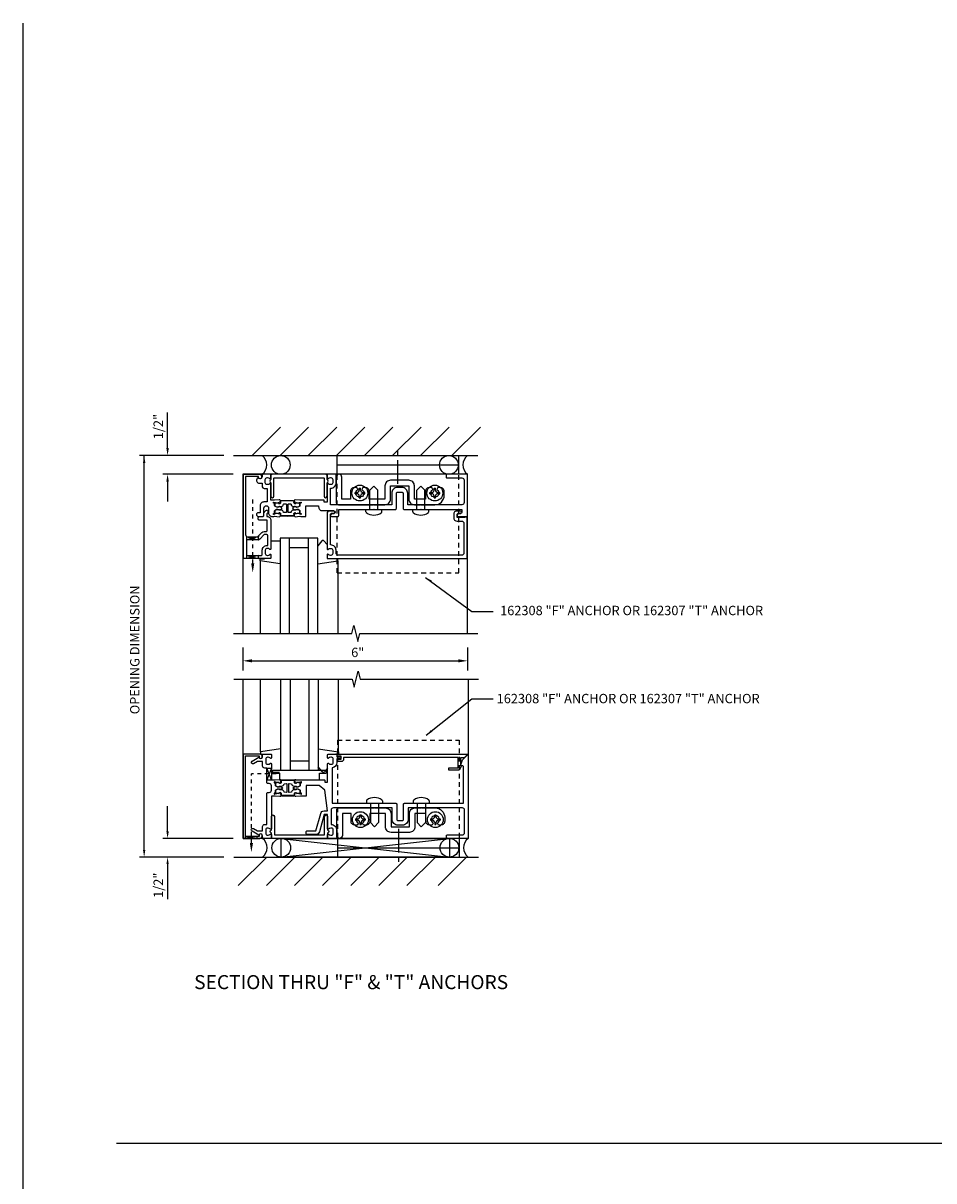
# Model space of a CAD drawing. Extents: x 0 to 98.9, y 0 to 63.
# Drawn here: x 0 to 24.3, y 32.1 to 63 of the extents above; entities that cross this region are included whole.
import ezdxf
from ezdxf.enums import TextEntityAlignment as Align

# ---------------------------------------------------------------- set-up
doc = ezdxf.new("R2010")
doc.units = 0
doc.header["$LTSCALE"] = 0.5
doc.header["$MEASUREMENT"] = 0
for name, pattern in [('CENTER', [2, 1.25, -0.25, 0.25, -0.25]), ('HIDDEN', [0.375, 0.25, -0.125]), ('HIDDEN2', [0.1875, 0.125, -0.0625])]:
    doc.linetypes.add(name, pattern=pattern)
doc.layers.get('0').update_dxf_attribs({"linetype": 'CONTINUOUS'})
for name, color, linetype in [('PART_NUMBERS', 6, 'CONTINUOUS'), ('R-ANNO-DIMS', 3, 'CONTINUOUS'), ('R-SWTS-DET1', 1, 'CONTINUOUS'), ('R-SWTS-DET2', 4, 'CONTINUOUS'), ('R-SWTS-DET3', 5, 'CONTINUOUS')]:
    doc.layers.add(name, color=color, linetype=linetype)
doc.styles.get("Standard").update_dxf_attribs({"font": 'arial.ttf'})
doc.dimstyles.get("Standard").update_dxf_attribs({"dimtxt": 0.18, "dimasz": 0.18, "dimexe": 0.18, "dimexo": 0.0625, "dimgap": 0.09, "dimtad": 0, "dimtih": 1, "dimtoh": 1, "dimdec": 4, "dimzin": 0, "dimdsep": 46, "dimtxsty": 'STANDARD', "dimcen": 0.09, "dimadec": 0, "dimazin": 0, "dimtfac": 1, "dimtdec": 4, "dimtofl": 0, "dimtmove": 0, "dimatfit": 3, "dimfxl": 1, "dimtolj": 1, "dimtzin": 0, "dimarcsym": 0})

msp = doc.modelspace()

# ---------------------------------------------------------------- linework, layer by layer
for p, q in [((0, 0), (0, 62.955)), ((2.487, 33.066), (89.151, 33.066))]:
    msp.add_line(p, q)
at = {"linetype": 'HIDDEN2'}
for p, q in [((6.126, 48.54), (6.126, 50.277)), ((6.75, 42.92), (6.091, 42.92)), ((6.091, 41.075), (6.091, 42.92))]:
    msp.add_line(p, q, dxfattribs=at)
for points in [[(7.074, 50.116, -0.414214), (7.084, 50.126), (7.141, 50.124, -0.375047), (7.15, 50.115, 0.375047), (7.212, 50.057), (7.269, 50.055, -0.176495), (7.275, 50.053, 0.315478), (7.337, 50.045), (7.373, 50.065, 0.267949), (7.381, 50.077), (7.382, 50.12, 0.36397), (7.37, 50.136), (7.295, 50.151, 0.176327), (7.288, 50.15), (7.258, 50.134, -0.57735), (7.228, 50.152), (7.229, 50.184, 0.414214), (7.21, 50.204), (7.049, 50.21), (6.889, 50.204, 0.414214), (6.869, 50.184), (6.87, 50.152, -0.57735), (6.841, 50.134), (6.81, 50.15, 0.176327), (6.804, 50.151), (6.728, 50.136, 0.36397), (6.716, 50.12), (6.718, 50.077, 0.267949), (6.726, 50.065), (6.762, 50.045, 0.315478), (6.823, 50.053, -0.176495), (6.83, 50.055), (6.886, 50.057, 0.375047), (6.948, 50.115, -0.375047), (6.958, 50.124), (7.014, 50.126, -0.414214), (7.024, 50.116), (7.024, 49.902, -0.414214), (7.014, 49.892), (6.958, 49.893, -0.375047), (6.948, 49.902, 0.375047), (6.886, 49.96), (6.83, 49.962, -0.176495), (6.823, 49.964, 0.315478), (6.762, 49.972), (6.726, 49.952, 0.267949), (6.718, 49.94), (6.716, 49.897, 0.36397), (6.728, 49.882), (6.804, 49.866, 0.176327), (6.81, 49.867), (6.841, 49.883, -0.57735), (6.87, 49.865), (6.869, 49.833, 0.414214), (6.889, 49.813), (7.049, 49.807), (7.21, 49.813, 0.414214), (7.229, 49.833), (7.228, 49.865, -0.57735), (7.258, 49.883), (7.288, 49.867, 0.176327), (7.295, 49.866), (7.37, 49.882, 0.36397), (7.382, 49.897), (7.381, 49.94, 0.267949), (7.373, 49.952), (7.337, 49.972, 0.315478), (7.275, 49.964, -0.176495), (7.269, 49.962), (7.212, 49.96, 0.375047), (7.15, 49.902, -0.375047), (7.141, 49.893), (7.084, 49.892, -0.414214), (7.074, 49.902)], [(7.088, 42.651, -0.414214), (7.098, 42.661), (7.154, 42.659, -0.375047), (7.164, 42.651, 0.375047), (7.226, 42.593), (7.282, 42.591, -0.176495), (7.289, 42.589, 0.315478), (7.35, 42.581), (7.386, 42.6, 0.267949), (7.394, 42.613), (7.396, 42.656, 0.36397), (7.384, 42.671), (7.308, 42.687, 0.176327), (7.302, 42.686), (7.271, 42.67, -0.57735), (7.242, 42.688), (7.243, 42.72, 0.414214), (7.223, 42.74), (7.063, 42.746), (6.902, 42.74, 0.414214), (6.883, 42.72), (6.884, 42.688, -0.57735), (6.854, 42.67), (6.824, 42.686, 0.176327), (6.817, 42.687), (6.742, 42.671, 0.36397), (6.73, 42.656), (6.731, 42.613, 0.267949), (6.739, 42.6), (6.775, 42.581, 0.315478), (6.837, 42.589, -0.176495), (6.843, 42.591), (6.9, 42.593, 0.375047), (6.962, 42.651, -0.375047), (6.971, 42.659), (7.028, 42.661, -0.414214), (7.038, 42.651), (7.038, 42.437, -0.414214), (7.028, 42.427), (6.971, 42.429, -0.375047), (6.962, 42.438, 0.375047), (6.9, 42.496), (6.843, 42.498, -0.176495), (6.837, 42.5, 0.315478), (6.775, 42.508), (6.739, 42.488, 0.267949), (6.731, 42.476), (6.73, 42.433, 0.36397), (6.742, 42.417), (6.817, 42.402, 0.176327), (6.824, 42.402), (6.854, 42.419, -0.57735), (6.884, 42.4), (6.883, 42.369, 0.414214), (6.902, 42.349), (7.063, 42.343), (7.223, 42.349, 0.414214), (7.243, 42.369), (7.242, 42.4, -0.57735), (7.271, 42.419), (7.302, 42.402, 0.176327), (7.308, 42.402), (7.384, 42.417, 0.36397), (7.396, 42.433), (7.394, 42.476, 0.267949), (7.386, 42.488), (7.35, 42.508, 0.315478), (7.289, 42.5, -0.176495), (7.282, 42.498), (7.226, 42.496, 0.375047), (7.164, 42.438, -0.375047), (7.154, 42.429), (7.098, 42.427, -0.414214), (7.088, 42.437)]]:
    msp.add_lwpolyline(points, format="xyb", close=True)
for points in [[(7.046, 50.21), (6.889, 50.204, 0.414214), (6.869, 50.184), (6.87, 50.152, -0.57735), (6.841, 50.134), (6.828, 50.141), (6.851, 50.142, 0.414214), (6.86, 50.152), (6.859, 50.183, -0.414214), (6.888, 50.214), (7.049, 50.22), (7.21, 50.214, -0.414214), (7.239, 50.183), (7.238, 50.152, 0.414214), (7.248, 50.142), (7.271, 50.141), (7.258, 50.134, -0.57735), (7.228, 50.152), (7.229, 50.184, 0.414214), (7.21, 50.204), (7.052, 50.21)], [(7.046, 49.807), (6.889, 49.813, -0.414214), (6.869, 49.833), (6.87, 49.865, 0.57735), (6.841, 49.883), (6.828, 49.876), (6.851, 49.875, -0.414214), (6.86, 49.865), (6.859, 49.834, 0.414214), (6.888, 49.803), (7.049, 49.797), (7.21, 49.803, 0.414214), (7.239, 49.834), (7.238, 49.865, -0.414214), (7.248, 49.875), (7.271, 49.876), (7.258, 49.883, 0.57735), (7.228, 49.865), (7.229, 49.833, -0.414214), (7.21, 49.813), (7.052, 49.807)], [(7.06, 42.745), (6.902, 42.74, 0.414214), (6.883, 42.72), (6.884, 42.688, -0.57735), (6.854, 42.67), (6.841, 42.677), (6.864, 42.678, 0.414214), (6.874, 42.688), (6.873, 42.719, -0.414214), (6.902, 42.75), (7.063, 42.756), (7.224, 42.75, -0.414214), (7.253, 42.719), (7.252, 42.688, 0.414214), (7.261, 42.678), (7.284, 42.677), (7.271, 42.67, -0.57735), (7.242, 42.688), (7.243, 42.72, 0.414214), (7.223, 42.74), (7.066, 42.745)], [(7.06, 42.343), (6.902, 42.349, -0.414214), (6.883, 42.369), (6.884, 42.4, 0.57735), (6.854, 42.419), (6.841, 42.412), (6.864, 42.411, -0.414214), (6.874, 42.401), (6.873, 42.37, 0.414214), (6.902, 42.339), (7.063, 42.333), (7.224, 42.339, 0.414214), (7.253, 42.37), (7.252, 42.401, -0.414214), (7.261, 42.411), (7.284, 42.412), (7.271, 42.419, 0.57735), (7.242, 42.4), (7.243, 42.369, -0.414214), (7.223, 42.349), (7.066, 42.343)]]:
    msp.add_lwpolyline(points, format="xyb")
for points in [[(5.97, 49.245), (6.274, 49.167), (6.282, 49.169), (6.282, 49.271), (6.282, 49.245), (5.97, 49.165), (5.97, 49.16), (5.97, 49.251)], [(5.97, 48.665), (5.97, 48.745), (6.282, 48.665), (6.282, 48.745), (5.97, 48.665)], [(6.5, 43.077), (6.625, 43.077), (6.5, 42.764), (6.625, 42.764), (6.5, 43.077)], [(5.935, 41.2), (5.935, 41.25), (6.247, 41.2), (6.247, 41.25), (5.935, 41.2)]]:
    msp.add_lwpolyline(points)
for points in [[(6.085, 48.54), (6.168, 48.54), (6.126, 48.29)], [(6.049, 41.075), (6.133, 41.075), (6.091, 40.825)]]:
    msp.add_solid(points)
at = {"layer": 'PART_NUMBERS'}
for p, q in [((11.971, 47.257), (12.54, 47.257)), ((11.971, 44.92), (12.54, 44.92))]:
    msp.add_line(p, q, dxfattribs=at)
at = {"layer": 'R-ANNO-DIMS', "linetype": 'ByBlock'}
for p, q in [((3.854, 51.815), (3.854, 52.565)), ((3.854, 51.615), (3.854, 51.815)), ((5.354, 51.415), (3.104, 51.415)), ((3.229, 40.888), (3.229, 51.415)), ((5.354, 51.415), (3.729, 51.415)), ((5.604, 50.915), (3.729, 50.915)), ((5.604, 50.915), (3.729, 50.915)), ((3.854, 50.715), (3.854, 50.515)), ((3.854, 50.715), (3.854, 50.194)), ((5.604, 50.915), (4.354, 50.915)), ((3.854, 41.388), (3.854, 42.055)), ((3.854, 41.388), (3.854, 41.575)), ((5.604, 41.2), (3.729, 41.2)), ((5.604, 41.2), (4.354, 41.2)), ((5.354, 40.7), (3.104, 40.7)), ((5.354, 40.7), (3.729, 40.7)), ((3.854, 40.513), (3.854, 40.325)), ((3.854, 40.325), (3.854, 39.575))]:
    msp.add_line(p, q, dxfattribs=at)
at = {"layer": 'R-ANNO-DIMS'}
for p, q in [((5.861, 46.29), (5.861, 45.682)), ((11.861, 46.29), (11.861, 45.682)), ((6.111, 45.938), (11.611, 45.938))]:
    msp.add_line(p, q, dxfattribs=at)
at = {"layer": 'R-ANNO-DIMS', "linetype": 'ByBlock'}
for points in [[(3.821, 51.615), (3.888, 51.615), (3.854, 51.415)], [(3.196, 51.215), (3.263, 51.215), (3.229, 51.415)], [(3.821, 50.715), (3.888, 50.715), (3.854, 50.915)], [(3.821, 50.715), (3.888, 50.715), (3.854, 50.915)], [(3.823, 41.388), (3.886, 41.388), (3.854, 41.2)], [(3.823, 41.388), (3.886, 41.388), (3.854, 41.2)], [(3.198, 40.888), (3.261, 40.888), (3.229, 40.7)], [(3.823, 40.513), (3.886, 40.513), (3.854, 40.7)]]:
    msp.add_solid(points, dxfattribs=at)
at = {"layer": 'R-ANNO-DIMS'}
for points in [[(6.111, 45.98), (6.111, 45.896), (5.861, 45.938)], [(11.611, 45.98), (11.611, 45.896), (11.861, 45.938)]]:
    msp.add_solid(points, dxfattribs=at)
at = {"layer": 'R-SWTS-DET1'}
for p, q in [((5.875, 41.2), (5.875, 45.45)), ((11.875, 45.45), (11.875, 41.2)), ((11.875, 41.2), (5.875, 41.2))]:
    msp.add_line(p, q, dxfattribs=at)
for points in [[(11.861, 46.665), (11.861, 50.915), (5.861, 50.915), (5.861, 46.665)], [(5.611, 46.665), (8.767, 46.665), (8.821, 46.877), (8.928, 46.452), (8.981, 46.665), (12.137, 46.665)], [(5.625, 45.45), (8.781, 45.45), (8.834, 45.238), (8.942, 45.663), (8.995, 45.45), (12.151, 45.45)]]:
    msp.add_lwpolyline(points, dxfattribs=at)
for points in [[(6.365, 50.835, -1), (6.285, 50.835), (6.285, 50.861), (5.936, 50.861), (5.936, 49.305, 0.414214), (5.996, 49.245), (6.256, 49.245), (6.373, 49.361, -0.198912), (6.429, 49.385), (6.481, 49.385, 0.414214), (6.511, 49.415), (6.511, 49.69), (6.306, 49.69, -0.414214), (6.276, 49.72), (6.276, 49.76, -0.414214), (6.306, 49.79), (6.395, 49.79, 0.414214), (6.425, 49.82), (6.425, 49.863, -0.198912), (6.449, 49.92), (6.48, 49.951, -0.668179), (6.53, 49.93), (6.53, 49.901, -0.198912), (6.521, 49.88), (6.505, 49.864), (6.505, 49.79), (6.511, 49.79, -0.414214), (6.611, 49.69), (6.611, 48.923, -0.669376), (6.586, 48.912, 0.199773), (6.522, 48.939), (6.511, 48.939, 0.414214), (6.461, 48.889), (6.461, 48.801, 0.414214), (6.511, 48.751), (6.522, 48.751, 0.199773), (6.586, 48.777, -0.669376), (6.611, 48.767), (6.611, 48.685, -0.414214), (6.591, 48.665), (5.876, 48.665), (5.876, 50.915), (6.305, 50.915, -0.414214), (6.365, 50.855)], [(6.511, 50.178), (6.425, 50.178, 0.414214), (6.325, 50.078), (6.325, 49.89), (6.277, 49.89, 1), (6.277, 49.79), (6.375, 49.79, 0.414214), (6.425, 49.84), (6.425, 50.015, -1), (6.55, 50.015), (6.55, 49.89, 0.414214), (6.65, 49.79), (6.688, 49.79), (6.712, 49.794), (6.836, 49.783, 0.531709), (6.867, 49.822), (6.849, 49.879, 0.445229), (6.836, 49.885), (6.82, 49.878, 0.414214), (6.818, 49.872), (6.818, 49.87, -0.565773), (6.813, 49.864), (6.784, 49.866, 0.122785), (6.727, 49.857), (6.691, 49.842, -0.414214), (6.681, 49.852), (6.681, 49.862, -0.414214), (6.691, 49.872), (6.701, 49.872, 0.414214), (6.711, 49.882), (6.711, 49.937, -0.267949), (6.719, 49.95), (6.755, 49.971, -0.131652), (6.785, 49.979), (6.793, 49.979, -0.065543), (6.824, 49.974), (6.831, 49.973, 0.57735), (6.845, 49.965), (6.899, 49.996, 0.57735), (6.899, 50.021), (6.845, 50.052, 0.57735), (6.831, 50.045), (6.824, 50.043, -0.065543), (6.793, 50.039), (6.785, 50.039, -0.131652), (6.755, 50.047), (6.719, 50.067, -0.267949), (6.711, 50.08), (6.711, 50.136, 0.414214), (6.701, 50.146), (6.691, 50.146, -0.414214), (6.681, 50.156), (6.681, 50.166, -0.414214), (6.691, 50.176), (6.727, 50.16, 0.122785), (6.784, 50.151), (6.813, 50.154, -0.565773), (6.818, 50.147), (6.818, 50.145, 0.414214), (6.82, 50.139), (6.836, 50.132, 0.445229), (6.849, 50.138), (6.867, 50.195, 0.531709), (6.836, 50.234), (6.712, 50.223), (6.688, 50.228), (6.611, 50.228), (6.611, 50.657, 0.669376), (6.586, 50.667, -0.199773), (6.522, 50.641), (6.511, 50.641, -0.414214), (6.461, 50.691), (6.461, 50.779, -0.414214), (6.511, 50.829), (6.522, 50.829, -0.199773), (6.586, 50.802, 0.669376), (6.611, 50.813), (6.611, 50.895, 0.414214), (6.591, 50.915), (6.405, 50.915, 0.414214), (6.375, 50.885), (6.375, 50.845, -0.84909), (6.278, 50.829), (6.249, 50.799, 0.668179), (6.3, 50.675), (6.375, 50.675), (6.375, 50.601, 0.414214), (6.435, 50.541), (6.511, 50.541)], [(7.285, 50.154), (7.315, 50.151, 0.122785), (7.372, 50.16), (7.407, 50.176, -0.414214), (7.417, 50.166), (7.417, 50.156, -0.414214), (7.407, 50.146), (7.397, 50.146, 0.414214), (7.387, 50.136), (7.387, 50.08, -0.267949), (7.38, 50.067), (7.344, 50.047, -0.131652), (7.314, 50.039), (7.305, 50.039, -0.065543), (7.274, 50.043), (7.267, 50.045, 0.57735), (7.254, 50.052), (7.199, 50.021, 0.57735), (7.199, 49.996), (7.254, 49.965, 0.57735), (7.267, 49.973), (7.274, 49.974, -0.065543), (7.305, 49.979), (7.314, 49.979, -0.131652), (7.344, 49.971), (7.38, 49.95, -0.267949), (7.387, 49.937), (7.387, 49.882, 0.414214), (7.397, 49.872), (7.407, 49.872, -0.414214), (7.417, 49.862), (7.417, 49.852, -0.414214), (7.407, 49.842), (7.372, 49.857, 0.122785), (7.315, 49.866), (7.285, 49.864, -0.565773), (7.28, 49.87), (7.281, 49.872, 0.414214), (7.278, 49.878), (7.263, 49.885, 0.445229), (7.249, 49.879), (7.232, 49.822, 0.531709), (7.263, 49.783), (7.387, 49.794), (7.411, 49.79), (7.542, 49.79), (7.542, 50.078), (7.885, 50.078), (7.885, 50.046, 0.414214), (7.985, 49.946), (8.285, 49.946, -0.90604), (8.293, 49.864), (8.226, 49.851, 0.90604), (8.232, 49.79), (8.391, 49.79, 0.414214), (8.421, 49.82), (8.421, 49.978), (9.351, 49.978), (9.361, 49.988), (9.371, 49.978), (9.93, 49.978, 0.414214), (9.96, 50.008), (9.96, 50.41, -0.414214), (9.99, 50.44), (10.107, 50.44, -0.414214), (10.137, 50.41), (10.137, 50.008, 0.414214), (10.167, 49.978), (10.601, 49.978), (10.611, 49.988), (10.621, 49.978), (11.705, 49.978), (11.705, 49.905, -0.357615), (11.672, 49.864), (11.605, 49.851, 0.90604), (11.611, 49.79), (11.861, 49.79), (11.861, 50.915), (11.306, 50.915, 0.414214), (11.286, 50.895), (11.286, 50.841, 0.414214), (11.306, 50.821), (11.707, 50.821, -0.414214), (11.767, 50.761), (11.767, 50.163, -0.414214), (11.707, 50.103), (10.262, 50.103), (10.262, 50.41, 0.414214), (10.107, 50.565), (9.99, 50.565, 0.414214), (9.835, 50.41), (9.835, 50.103), (8.205, 50.103), (8.205, 50.547, 0.426474), (8.355, 50.691), (8.355, 50.895, 0.414214), (8.335, 50.915), (8.131, 50.915, 0.414214), (8.111, 50.895), (8.111, 50.813, 0.669376), (8.137, 50.802, -0.199773), (8.201, 50.829), (8.211, 50.829, -0.414214), (8.261, 50.779), (8.261, 50.691, -0.414214), (8.211, 50.641), (8.201, 50.641, -0.199773), (8.137, 50.667, 0.669376), (8.111, 50.657), (8.111, 50.178, -0.414214), (8.101, 50.168), (8.045, 50.168, -0.414214), (8.035, 50.178), (8.035, 50.218, 0.414214), (8.025, 50.228), (7.411, 50.228), (7.387, 50.223), (7.263, 50.234, 0.531709), (7.232, 50.195), (7.249, 50.138, 0.445229), (7.263, 50.132), (7.278, 50.139, 0.414214), (7.281, 50.145), (7.28, 50.147, -0.565773)], [(8.411, 48.755, -0.414214), (8.351, 48.815), (8.351, 48.889, 0.414214), (8.211, 49.029), (8.201, 49.029), (8.201, 49.844, -0.414214), (8.231, 49.874), (8.285, 49.874, 1), (8.285, 49.936), (8.171, 49.936, 0.414214), (8.111, 49.876), (8.111, 48.923, 0.669376), (8.137, 48.912, -0.199773), (8.201, 48.939), (8.211, 48.939, -0.414214), (8.261, 48.889), (8.261, 48.801, -0.414214), (8.211, 48.751), (8.201, 48.751, -0.199773), (8.137, 48.777, 0.669376), (8.111, 48.767), (8.111, 48.685, 0.414214), (8.131, 48.665), (11.851, 48.665), (11.851, 49.774), (11.789, 49.774), (11.789, 49.759), (11.579, 49.759), (11.579, 49.843, -0.414214), (11.61, 49.874), (11.664, 49.874, 1), (11.664, 49.936), (11.579, 49.936, 0.414214), (11.489, 49.846), (11.489, 49.759, 0.414214), (11.579, 49.669), (11.701, 49.669, -0.414214), (11.761, 49.609), (11.761, 48.815, -0.414214), (11.701, 48.755)], [(6.429, 49.305), (6.313, 49.188, -0.198912), (6.256, 49.165), (5.986, 49.165, 0.414214), (5.956, 49.135), (5.956, 48.775, 0.414214), (5.986, 48.745), (6.351, 48.745, 0.414214), (6.381, 48.775), (6.381, 48.889, -0.414214), (6.511, 49.019), (6.531, 49.019), (6.531, 49.275, 0.414214), (6.501, 49.305)], [(5.935, 43.4), (6.299, 43.4), (6.299, 43.37, 1), (6.379, 43.37), (6.379, 43.39, 0.414214), (6.319, 43.45), (5.875, 43.45), (5.875, 41.2), (6.319, 41.2, 0.414214), (6.379, 41.26), (6.379, 41.28, 1), (6.299, 41.28), (6.299, 41.25), (5.935, 41.25)], [(7.292, 42.414, -0.414214), (7.294, 42.408), (7.294, 42.406, 0.565773), (7.299, 42.399), (7.328, 42.402, -0.122785), (7.385, 42.393), (7.421, 42.377, 0.414214), (7.431, 42.387), (7.431, 42.397, 0.414214), (7.421, 42.407), (7.411, 42.407, -0.414214), (7.401, 42.417), (7.401, 42.473, 0.267949), (7.393, 42.486), (7.357, 42.506, 0.131652), (7.327, 42.514), (7.319, 42.514, 0.065543), (7.288, 42.51), (7.281, 42.508, -0.57735), (7.267, 42.501), (7.213, 42.532, -0.57735), (7.213, 42.557), (7.267, 42.588, -0.57735), (7.281, 42.58), (7.288, 42.578, 0.065543), (7.319, 42.574), (7.327, 42.574, 0.131652), (7.357, 42.582), (7.393, 42.603, 0.267949), (7.401, 42.616), (7.401, 42.671, -0.414214), (7.411, 42.681), (7.421, 42.681, 0.414214), (7.431, 42.691), (7.431, 42.701, 0.414214), (7.421, 42.711), (7.385, 42.696, -0.122785), (7.328, 42.687), (7.299, 42.689, 0.565773), (7.294, 42.682), (7.294, 42.681, -0.414214), (7.292, 42.675), (7.276, 42.668, -0.445229), (7.263, 42.674), (7.245, 42.731, -0.531709), (7.276, 42.77), (7.4, 42.759), (7.424, 42.763), (8.039, 42.763, -0.414214), (8.049, 42.753), (8.049, 42.713, 0.414214), (8.059, 42.703), (8.115, 42.703, 0.414214), (8.125, 42.713), (8.125, 43.192, -0.669376), (8.15, 43.203, 0.199773), (8.214, 43.176), (8.225, 43.176, 0.414214), (8.275, 43.226), (8.275, 43.314, 0.414214), (8.225, 43.364), (8.214, 43.364, 0.199773), (8.15, 43.338, -0.669376), (8.125, 43.348), (8.125, 43.43, -0.414214), (8.145, 43.45), (8.355, 43.45, -0.414214), (8.375, 43.43), (8.375, 43.38), (8.456, 43.38, -1), (8.456, 43.32), (8.375, 43.32), (8.375, 43.226, -0.365977), (8.25, 43.078), (8.25, 42.137), (9.365, 42.137), (9.375, 42.127), (9.385, 42.137), (9.944, 42.137, -0.414214), (9.974, 42.107), (9.974, 41.705, 0.414214), (10.004, 41.675), (10.121, 41.675, 0.414214), (10.151, 41.705), (10.151, 42.107, -0.414214), (10.181, 42.137), (10.615, 42.137), (10.625, 42.127), (10.635, 42.137), (11.75, 42.137), (11.75, 43.108, 0.414214), (11.72, 43.138), (11.668, 43.138), (11.724, 43.293), (11.858, 43.426, -0.668179), (11.875, 43.419), (11.875, 41.2), (11.32, 41.2, -0.414214), (11.3, 41.22), (11.3, 41.274, -0.414214), (11.32, 41.294), (11.721, 41.294, 0.414214), (11.781, 41.354), (11.781, 41.952, 0.414214), (11.721, 42.012), (10.276, 42.012), (10.276, 41.705, -0.414214), (10.121, 41.55), (10.004, 41.55, -0.414214), (9.849, 41.705), (9.849, 42.012), (8.279, 42.012, 0.414214), (8.219, 41.952), (8.219, 41.568, -0.426474), (8.369, 41.424), (8.369, 41.22, -0.414214), (8.349, 41.2), (8.145, 41.2, -0.414214), (8.125, 41.22), (8.125, 41.302, -0.669376), (8.15, 41.313, 0.199773), (8.214, 41.286), (8.225, 41.286, 0.414214), (8.275, 41.336), (8.275, 41.424, 0.414214), (8.225, 41.474), (8.214, 41.474, 0.199773), (8.15, 41.448, -0.669376), (8.125, 41.458), (8.125, 41.84), (8.031, 41.84), (7.906, 41.375, -0.339454), (7.815, 41.305), (7.576, 41.305, -0.414214), (7.556, 41.325), (7.556, 41.379, -0.414214), (7.576, 41.399), (7.815, 41.399), (7.94, 41.865, -0.339454), (8.031, 41.934), (8.125, 41.934), (8.049, 42.49), (7.899, 42.613), (7.556, 42.613), (7.556, 42.325), (7.424, 42.325), (7.4, 42.33), (7.276, 42.319, -0.531709), (7.245, 42.358), (7.263, 42.415, -0.445229), (7.276, 42.421)], [(11.768, 43.35), (11.668, 43.35), (11.668, 43.138), (11.7, 43.138), (11.634, 43.024, -0.267949), (11.621, 43.016), (11.356, 43.016), (11.356, 43.078), (11.606, 43.078), (11.606, 43.36), (8.551, 43.36), (8.551, 43.31, -0.414214), (8.491, 43.25), (8.411, 43.25, -1), (8.411, 43.31), (8.486, 43.31), (8.486, 43.39), (8.401, 43.39, -0.414214), (8.381, 43.41), (8.381, 43.45), (11.844, 43.45, -0.668179), (11.851, 43.433)]]:
    msp.add_lwpolyline(points, format="xyb", close=True, dxfattribs=at)
msp.add_lwpolyline([(6.704, 42.763), (6.725, 42.759), (6.849, 42.77, -0.531709), (6.88, 42.731), (6.863, 42.674, -0.445229), (6.849, 42.668), (6.834, 42.675, -0.414214), (6.831, 42.681), (6.832, 42.682, 0.565773), (6.827, 42.689), (6.797, 42.687, -0.122785), (6.74, 42.696), (6.705, 42.711, 0.414214), (6.695, 42.701), (6.695, 42.691, 0.414214), (6.705, 42.681), (6.715, 42.681, -0.414214), (6.725, 42.671), (6.725, 42.616, 0.267949), (6.732, 42.603), (6.768, 42.582, 0.131652), (6.798, 42.574), (6.807, 42.574, 0.065543), (6.838, 42.578), (6.845, 42.58, -0.57735), (6.858, 42.588), (6.913, 42.557, -0.57735), (6.913, 42.532), (6.858, 42.501, -0.57735), (6.845, 42.508), (6.838, 42.51, 0.065543), (6.807, 42.514), (6.798, 42.514, 0.131652), (6.768, 42.506), (6.732, 42.486, 0.267949), (6.725, 42.473), (6.725, 42.417, -0.414214), (6.715, 42.407), (6.705, 42.407, 0.414214), (6.695, 42.397), (6.695, 42.387, 0.414214), (6.705, 42.377), (6.74, 42.393, -0.122785), (6.797, 42.402), (6.827, 42.399, 0.565773), (6.832, 42.406), (6.831, 42.408, -0.414214), (6.834, 42.414), (6.849, 42.421, -0.445229), (6.863, 42.415), (6.88, 42.358, -0.531709), (6.849, 42.319), (6.725, 42.33), (6.701, 42.325), (6.625, 42.325), (6.625, 41.458, -0.669376), (6.599, 41.448, 0.199773), (6.535, 41.474), (6.525, 41.474, 0.414214), (6.475, 41.424), (6.475, 41.336, 0.414214), (6.525, 41.286), (6.535, 41.286, 0.199773), (6.599, 41.313, -0.669376), (6.625, 41.302), (6.625, 41.22, -0.414214), (6.605, 41.2), (6.419, 41.2, -0.414214), (6.389, 41.23), (6.389, 41.27, 0.84909), (6.291, 41.286), (6.109, 41.392, -1), (6.149, 41.461), (6.254, 41.4), (6.389, 41.4), (6.389, 41.514, -0.414214), (6.449, 41.574), (6.5, 41.574), (6.5, 42.395, -0.414214), (6.53, 42.425), (6.565, 42.425, 0.414214), (6.625, 42.485), (6.625, 42.603, 0.414214), (6.565, 42.663), (6.53, 42.663, -0.414214), (6.5, 42.693), (6.5, 43.076), (6.449, 43.076, -0.414214), (6.389, 43.136), (6.389, 43.25), (6.254, 43.25), (6.149, 43.19, -1), (6.109, 43.259), (6.291, 43.364, 0.84909), (6.389, 43.38), (6.389, 43.42, -0.414214), (6.419, 43.45), (6.605, 43.45, -0.414214), (6.625, 43.43), (6.625, 43.348, -0.669376), (6.599, 43.338, 0.199773), (6.535, 43.364), (6.525, 43.364, 0.414214), (6.475, 43.314), (6.475, 43.226, 0.414214), (6.525, 43.176), (6.535, 43.176, 0.199773), (6.599, 43.203, -0.669376), (6.625, 43.192), (6.625, 42.763), (6.705, 42.763)], format="xyb", dxfattribs=at)
at = {"layer": 'R-SWTS-DET2', "linetype": 'CENTER'}
msp.add_line((10.001, 50.665), (10.001, 51.665), dxfattribs=at)
at = {"layer": 'R-SWTS-DET2'}
for p, q in [((8.376, 51.415), (11.626, 51.415)), ((8.376, 50.915), (8.376, 51.415)), ((11.626, 50.915), (11.626, 51.415)), ((8.376, 51.165), (11.626, 51.165)), ((8.857, 50.432), (8.904, 50.432)), ((8.857, 50.398), (8.857, 50.432)), ((8.857, 50.398), (8.904, 50.398)), ((8.969, 50.496), (8.969, 50.544)), ((8.969, 50.544), (9.003, 50.544)), ((9.003, 50.496), (9.003, 50.544)), ((9.068, 50.432), (9.116, 50.432)), ((9.068, 50.398), (9.116, 50.398)), ((9.116, 50.398), (9.116, 50.432)), ((9.361, 50.603), (9.253, 50.495)), ((9.253, 49.978), (9.253, 50.495)), ((9.361, 50.603), (9.469, 50.495)), ((9.469, 49.978), (9.469, 50.495)), ((10.611, 50.603), (10.503, 50.495)), ((10.503, 49.978), (10.503, 50.495)), ((10.611, 50.603), (10.719, 50.495)), ((10.719, 49.978), (10.719, 50.495)), ((10.857, 50.432), (10.904, 50.432)), ((10.857, 50.398), (10.857, 50.432)), ((10.857, 50.398), (10.904, 50.398)), ((10.969, 50.496), (10.969, 50.544)), ((10.969, 50.544), (11.003, 50.544)), ((11.003, 50.496), (11.003, 50.544)), ((11.068, 50.432), (11.116, 50.432)), ((11.068, 50.398), (11.116, 50.398)), ((11.116, 50.398), (11.116, 50.432)), ((8.969, 50.285), (8.969, 50.333)), ((8.969, 50.285), (9.003, 50.285)), ((9.003, 50.285), (9.003, 50.333)), ((10.969, 50.285), (10.969, 50.333)), ((10.969, 50.285), (11.003, 50.285)), ((11.003, 50.285), (11.003, 50.333)), ((9.149, 49.978), (9.574, 49.978)), ((9.149, 49.914), (9.149, 49.978)), ((9.574, 49.914), (9.574, 49.978)), ((10.399, 49.978), (10.824, 49.978)), ((10.399, 49.914), (10.399, 49.978)), ((10.824, 49.914), (10.824, 49.978)), ((6.611, 49.144), (6.861, 49.144)), ((7.972, 49.141), (7.861, 49.008)), ((8.111, 49.041), (8.026, 49.141)), ((6.321, 48.604), (6.321, 48.664)), ((6.321, 48.664), (6.437, 48.664)), ((6.321, 48.604), (6.321, 46.665)), ((6.861, 48.528), (6.321, 48.604)), ((7.861, 48.526), (8.401, 48.604)), ((8.401, 48.664), (8.334, 48.664)), ((8.401, 48.604), (8.401, 48.664)), ((8.401, 48.604), (8.401, 46.665)), ((6.335, 43.511), (6.335, 45.45)), ((8.415, 43.511), (8.415, 45.45)), ((6.875, 43.587), (6.335, 43.511)), ((7.875, 43.589), (8.415, 43.511)), ((6.335, 43.511), (6.335, 43.451)), ((6.335, 43.451), (6.451, 43.451)), ((8.415, 43.451), (8.348, 43.451)), ((8.415, 43.511), (8.415, 43.451)), ((6.625, 42.971), (6.845, 42.971)), ((7.986, 42.974), (7.875, 43.107)), ((8.125, 43.074), (8.039, 42.974)), ((9.162, 42.201), (9.162, 42.137)), ((9.162, 42.137), (9.587, 42.137)), ((9.267, 42.137), (9.267, 41.62)), ((9.483, 42.137), (9.483, 41.62)), ((9.587, 42.201), (9.587, 42.137)), ((10.412, 42.201), (10.412, 42.137)), ((10.412, 42.137), (10.837, 42.137)), ((10.517, 42.137), (10.517, 41.62)), ((10.733, 42.137), (10.733, 41.62)), ((10.837, 42.201), (10.837, 42.137)), ((8.87, 41.717), (8.918, 41.717)), ((8.87, 41.717), (8.87, 41.683)), ((8.983, 41.83), (8.983, 41.782)), ((8.983, 41.83), (9.017, 41.83)), ((9.017, 41.83), (9.017, 41.782)), ((9.082, 41.717), (9.129, 41.717)), ((9.129, 41.717), (9.129, 41.683)), ((10.87, 41.717), (10.918, 41.717)), ((10.87, 41.717), (10.87, 41.683)), ((10.983, 41.83), (10.983, 41.782)), ((10.983, 41.83), (11.017, 41.83)), ((11.017, 41.83), (11.017, 41.782)), ((11.082, 41.717), (11.129, 41.717)), ((11.129, 41.717), (11.129, 41.683)), ((8.87, 41.683), (8.918, 41.683)), ((8.983, 41.619), (8.983, 41.571)), ((8.983, 41.571), (9.017, 41.571)), ((9.017, 41.619), (9.017, 41.571)), ((9.082, 41.683), (9.129, 41.683)), ((9.375, 41.512), (9.267, 41.62)), ((9.375, 41.512), (9.483, 41.62)), ((10.625, 41.512), (10.517, 41.62)), ((10.625, 41.512), (10.733, 41.62)), ((10.87, 41.683), (10.918, 41.683)), ((10.983, 41.619), (10.983, 41.571)), ((10.983, 41.571), (11.017, 41.571)), ((11.017, 41.619), (11.017, 41.571)), ((11.082, 41.683), (11.129, 41.683)), ((8.39, 41.2), (8.39, 40.7)), ((11.64, 41.2), (11.64, 40.7)), ((8.39, 40.95), (11.64, 40.95)), ((8.39, 40.7), (11.64, 40.7))]:
    msp.add_line(p, q, dxfattribs=at)
at = {"layer": 'R-SWTS-DET2', "linetype": 'HIDDEN'}
for p, q in [((8.376, 48.29), (8.376, 50.915)), ((11.626, 48.29), (11.626, 50.915)), ((8.376, 48.29), (11.626, 48.29)), ((8.39, 43.825), (11.64, 43.825)), ((8.39, 43.825), (8.39, 41.2)), ((11.64, 43.825), (11.64, 41.2))]:
    msp.add_line(p, q, dxfattribs=at)
at = {"layer": 'R-SWTS-DET2', "color": 4, "linetype": 'CENTER'}
msp.add_line((10.015, 41.45), (10.015, 40.45), dxfattribs=at)
at = {"layer": 'R-SWTS-DET2'}
for points in [[(8.071, 50.915), (6.651, 50.915, 0.414214), (6.611, 50.875), (6.611, 50.78, 0.654654), (6.611, 50.689), (6.611, 50.33, 1), (6.691, 50.33), (6.691, 50.805, -0.414214), (6.711, 50.825), (8.011, 50.825, -0.414214), (8.031, 50.805), (8.031, 50.33, 1), (8.111, 50.33), (8.111, 50.689, 0.654654), (8.111, 50.78), (8.111, 50.875, 0.414214)], [(9.371, 50.103), (9.655, 50.103, 0.414214), (9.805, 50.253), (9.805, 50.605), (10.292, 50.605), (10.292, 50.253, 0.414214), (10.442, 50.103), (10.601, 50.103), (10.611, 50.113), (10.621, 50.103), (10.986, 50.103, 0.414214), (11.236, 50.353), (11.236, 50.459, 0.414214), (11.136, 50.559), (11.069, 50.559), (11.041, 50.51, -3.732051), (10.931, 50.51), (10.903, 50.559), (10.836, 50.559, 0.414214), (10.736, 50.459), (10.736, 50.253), (10.442, 50.253), (10.442, 50.605, 0.414214), (10.292, 50.755), (9.805, 50.755, 0.414214), (9.655, 50.605), (9.655, 50.253), (9.236, 50.253), (9.236, 50.459, 0.414214), (9.136, 50.559), (9.069, 50.559), (9.041, 50.51, -3.732051), (8.931, 50.51), (8.903, 50.559), (8.836, 50.559, 0.414214), (8.736, 50.459), (8.736, 50.253), (8.505, 50.253), (8.505, 50.84, 1), (8.355, 50.84), (8.355, 50.163, 0.414214), (8.415, 50.103), (9.351, 50.103), (9.361, 50.113)], [(6.675, 43.013, 1), (6.675, 42.943), (6.845, 42.943), (6.845, 42.763), (7.905, 42.763), (7.905, 42.943), (8.075, 42.943, 1), (8.075, 43.013)], [(8.085, 41.2), (6.665, 41.2, -0.414214), (6.625, 41.24), (6.625, 41.335, -0.654654), (6.625, 41.426), (6.625, 41.785, -1), (6.705, 41.785), (6.705, 41.31, 0.414214), (6.725, 41.29), (8.025, 41.29, 0.414214), (8.045, 41.31), (8.045, 41.785, -1), (8.125, 41.785), (8.125, 41.426, -0.654654), (8.125, 41.335), (8.125, 41.24, -0.414214)], [(9.385, 42.012), (9.669, 42.012, -0.414214), (9.819, 41.862), (9.819, 41.51), (10.306, 41.51), (10.306, 41.862, -0.414214), (10.456, 42.012), (10.615, 42.012), (10.625, 42.002), (10.635, 42.012), (11, 42.012, -0.414214), (11.25, 41.762), (11.25, 41.656, -0.414214), (11.15, 41.556), (11.083, 41.556), (11.055, 41.605, 3.732051), (10.945, 41.605), (10.917, 41.556), (10.85, 41.556, -0.414214), (10.75, 41.656), (10.75, 41.862), (10.456, 41.862), (10.456, 41.51, -0.414214), (10.306, 41.36), (9.819, 41.36, -0.414214), (9.669, 41.51), (9.669, 41.862), (9.25, 41.862), (9.25, 41.656, -0.414214), (9.15, 41.556), (9.083, 41.556), (9.055, 41.605, 3.732051), (8.945, 41.605), (8.917, 41.556), (8.85, 41.556, -0.414214), (8.75, 41.656), (8.75, 41.862), (8.519, 41.862), (8.519, 41.275, -1), (8.369, 41.275), (8.369, 41.952, -0.414214), (8.429, 42.012), (9.365, 42.012), (9.375, 42.002)]]:
    msp.add_lwpolyline(points, format="xyb", close=True, dxfattribs=at)
for centre in [(8.986, 50.415), (10.986, 50.415), (9, 41.7), (11, 41.7)]:
    msp.add_circle(centre, 0.212, dxfattribs=at)
for centre, radius, start, end in [((8.904, 50.496), 0.0647, 270.0001, 0), ((8.904, 50.333), 0.0647, 0, 90), ((9.068, 50.496), 0.0647, 180, 270), ((9.068, 50.333), 0.0647, 90, 180), ((10.904, 50.496), 0.0647, 270.0001, 0), ((10.904, 50.333), 0.0647, 0, 90), ((11.068, 50.496), 0.0647, 180, 270), ((11.068, 50.333), 0.0647, 90, 180), ((9.174, 49.914), 0.025, 179.9998, 233.033), ((9.361, 50.163), 0.337, 233.0333, 306.9667), ((9.549, 49.914), 0.025, 306.967, 0), ((10.424, 49.914), 0.025, 179.9998, 233.033), ((10.611, 50.163), 0.337, 233.0333, 306.9667), ((10.799, 49.914), 0.025, 306.967, 0), ((7.999, 49.118), 0.035, 40.5689, 140), ((8.013, 42.997), 0.035, 220, 319.4311), ((9.187, 42.201), 0.025, 126.967, 180.0002), ((9.375, 41.952), 0.337, 53.0333, 126.9667), ((9.562, 42.201), 0.025, 0, 53.033), ((10.437, 42.201), 0.025, 126.967, 180.0002), ((10.625, 41.952), 0.337, 53.0333, 126.9667), ((10.812, 42.201), 0.025, 0, 53.033), ((8.918, 41.782), 0.0647, 270, 0), ((9.082, 41.782), 0.0647, 180, 270), ((10.918, 41.782), 0.0647, 270, 0), ((11.082, 41.782), 0.0647, 180, 270), ((8.918, 41.619), 0.0647, 0, 89.9999), ((9.082, 41.619), 0.0647, 90, 180), ((10.918, 41.619), 0.0647, 0, 89.9999), ((11.082, 41.619), 0.0647, 90, 180)]:
    msp.add_arc(centre, radius, start, end, dxfattribs=at)
at = {"layer": 'R-SWTS-DET3'}
for p, q in [((6.108, 51.414), (6.869, 52.174)), ((6.858, 51.414), (7.619, 52.174)), ((7.608, 51.414), (8.369, 52.174)), ((8.358, 51.414), (9.119, 52.174)), ((9.108, 51.414), (9.869, 52.174)), ((9.858, 51.414), (10.619, 52.174)), ((10.608, 51.414), (11.369, 52.174)), ((11.442, 51.414), (12.203, 52.174)), ((5.611, 51.415), (12.137, 51.415)), ((7.861, 49.207), (6.861, 49.207)), ((6.861, 49.207), (6.861, 46.665)), ((7.861, 46.665), (7.861, 49.207)), ((6.875, 43.013), (6.875, 45.45)), ((7.875, 45.45), (7.875, 43.013)), ((7.875, 43.013), (6.875, 43.013)), ((6.889, 41.2), (11.375, 40.7)), ((6.889, 40.7), (11.375, 41.2)), ((5.625, 40.7), (12.151, 40.7)), ((5.741, 39.94), (6.501, 40.7)), ((6.491, 39.94), (7.251, 40.7)), ((7.241, 39.94), (8.001, 40.7)), ((7.991, 39.94), (8.751, 40.7)), ((8.741, 39.94), (9.501, 40.7)), ((9.491, 39.94), (10.251, 40.7)), ((10.241, 39.94), (11.001, 40.7)), ((11.074, 39.94), (11.835, 40.7))]:
    msp.add_line(p, q, dxfattribs=at)
for points in [[(7.111, 46.665), (7.111, 49.207)], [(7.611, 46.665), (7.611, 49.207)], [(7.611, 48.957), (7.111, 48.957)], [(7.125, 45.45), (7.125, 43.013)], [(7.625, 45.45), (7.625, 43.013)], [(7.625, 43.263), (7.125, 43.263)]]:
    msp.add_lwpolyline(points, dxfattribs=at)
msp.add_lwpolyline([(6.889, 40.7), (6.889, 41.2), (11.375, 41.2), (11.375, 40.7)], close=True, dxfattribs=at)
for centre in [(6.875, 51.165), (11.361, 51.165), (6.889, 40.95), (11.375, 40.95)]:
    msp.add_circle(centre, 0.25, dxfattribs=at)
for centre, start, end in [((6.188, 51.165), 306.8699, 53.1301), ((12.049, 51.165), 126.8699, 233.1301), ((6.201, 40.95), 306.8699, 53.1301), ((12.062, 40.95), 126.8699, 233.1301)]:
    msp.add_arc(centre, 0.312, start, end, dxfattribs=at)

# ---------------------------------------------------------------- texts
at = {"color": 2, "linetype": 'Continuous'}
msp.add_text('SECTION THRU "F" & "T" ANCHORS', height=0.375, dxfattribs=at).set_placement((8.753, 37.176), align=Align.CENTER)
at = {"layer": 'PART_NUMBERS'}
for p in [(12.729, 47.156), (12.637, 44.806)]:
    msp.add_text('162308 "F" ANCHOR OR 162307 "T" ANCHOR', height=0.25, dxfattribs=at).set_placement(p)
at = {"layer": 'R-ANNO-DIMS', "linetype": 'ByBlock'}
for s, p in [('1/2"', (3.604, 52.19)), ('OPENING DIMENSION', (2.979, 46.23)), ('1/2"', (3.604, 39.95))]:
    msp.add_text(s, height=0.25, rotation=90, dxfattribs=at).set_placement(p, align=Align.MIDDLE_CENTER)
at = {"layer": 'R-ANNO-DIMS', "insert": (8.929, 46.163), "char_height": 0.25, "attachment_point": 5}
msp.add_mtext('\\A1;6"', dxfattribs=at)

# ---------------------------------------------------------------- leaders
at = {"layer": 'PART_NUMBERS'}
for points in [[(10.74, 48.165), (11.971, 47.257)], [(10.754, 43.95), (11.971, 44.92)]]:
    msp.add_leader(points, dimstyle='STANDARD', override={"dimtxt": 0.25, "dimasz": 0.1875, "dimexe": 0.125, "dimexo": 0.125, "dimgap": 0.125, "dimtih": 0, "dimtoh": 0, "dimdec": 5, "dimzin": 3, "dimlunit": 4, "dimcen": 0, "dimtdec": 5, "dimatfit": 0, "dimfrac": 2, "dimtzin": 3}, dxfattribs=at)

doc.saveas('drawing.dxf')
